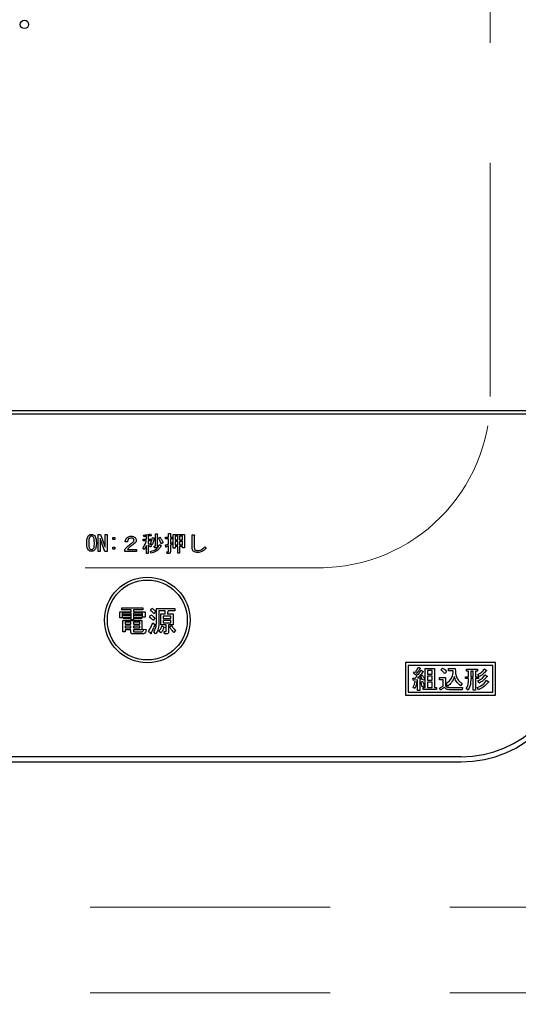
# Model space of a CAD drawing. Units: millimetres. Extents: x 210 to 8110, y 68 to 5608.
# Drawn here: x 2663 to 2750, y 4389 to 4561 of the extents above; entities that cross this region are included whole.
import ezdxf

# ---------------------------------------------------------------- set-up
doc = ezdxf.new("R2010")
doc.units = ezdxf.units.MM
doc.header["$LTSCALE"] = 5
doc.linetypes.add('HIDDEN', pattern=[12.6, 8.4, -4.2])
for name, color, linetype, lineweight in [('キャビ', 134, 'Continuous', 9), ('トップ', 14, 'Continuous', 9), ('熱源', 214, 'Continuous', 9)]:
    doc.layers.add(name, color=color, linetype=linetype, lineweight=lineweight)
doc.styles.get("Standard").update_dxf_attribs({"font": 'txt', "bigfont": 'bigfont'})
doc.styles.add('ＭＳ ゴシック', font='txt')
doc.dimstyles.get("Standard").update_dxf_attribs({"dimtxt": 0.18, "dimasz": 0.18, "dimexe": 0.18, "dimexo": 0.0625, "dimgap": 0.09, "dimtad": 0, "dimtih": 1, "dimtoh": 1, "dimdec": 4, "dimzin": 0, "dimdsep": 46, "dimtxsty": 'Standard', "dimcen": 0.09, "dimadec": 0, "dimazin": 0, "dimtfac": 1, "dimtdec": 4, "dimtofl": 0, "dimtmove": 0, "dimatfit": 3, "dimfxl": 1, "dimtolj": 1, "dimtzin": 0, "dimarcsym": 0})

# ---------------------------------------------------------------- blocks, each defined once
blk = doc.blocks.new('*G84')
at = {"layer": 'トップ', "color": 14, "linetype": 'HIDDEN', "lineweight": 9}
for p, q in [((2745.08, 4725), (2745.08, 4495)), ((2485.08, 4465), (2715.08, 4465))]:
    blk.add_line(p, q, dxfattribs=at)
blk.add_arc((2715.08, 4495), 30, 270, 0, dxfattribs=at)
blk = doc.blocks.new('_DOT')
at = {"color": 0}
blk.add_line((-0.5, 0), (-1, 0), dxfattribs=at)
at = {"color": 0, "const_width": 0.5}
blk.add_lwpolyline([(-0.25, 0, 1), (0.25, 0, 1)], format="xyb", close=True, dxfattribs=at)
blk = doc.blocks.new('Dim47')
at = {"layer": '熱源', "color": 214, "linetype": 'Continuous', "lineweight": 30}
for p, q in [((2440, 4380), (2440, 4160)), ((2760, 4380), (2760, 4160)), ((2760, 4180), (2440, 4180))]:
    blk.add_line(p, q, dxfattribs=at)
at = {"layer": '熱源', "color": 214, "linetype": 'Continuous', "lineweight": 30, "xscale": 12, "yscale": 12, "zscale": 12}
for p, rotation in [((2440, 4180), 179.9999999999998), ((2760, 4180), 359.9999999999997)]:
    blk.add_blockref('_DOT', p, dxfattribs=dict(at, rotation=rotation))
at = {"layer": '熱源', "color": 214, "linetype": 'Continuous', "lineweight": 9, "insert": (2600, 4180), "char_height": 70, "width": 900, "attachment_point": 8, "style": 'ＭＳ ゴシック'}
blk.add_mtext('320', dxfattribs=at)
blk = doc.blocks.new('*G91')
at = {"layer": '熱源', "color": 214, "linetype": 'Continuous', "lineweight": 30}
for p, q in [((2757, 4492.5), (2443, 4492.5)), ((2443, 4492), (2757, 4492)), ((2688.7, 4471.02), (2689.01, 4471.02)), ((2688.7, 4470.34), (2688.7, 4471.02)), ((2676.37, 4467.88), (2676.37, 4470.86)), ((2676.37, 4470.86), (2676.81, 4470.86)), ((2676.73, 4470.11), (2676.73, 4467.88)), ((2676.75, 4470.11), (2676.73, 4470.11)), ((2677.54, 4467.88), (2676.75, 4470.11)), ((2676.81, 4470.86), (2677.6, 4468.63)), ((2677.61, 4470.86), (2677.97, 4470.86)), ((2677.61, 4468.63), (2677.61, 4470.86)), ((2677.97, 4470.86), (2677.97, 4467.88)), ((2678.93, 4470.31), (2679.3, 4470.31)), ((2678.93, 4469.95), (2678.93, 4470.31)), ((2679.3, 4469.95), (2678.93, 4469.95)), ((2679.3, 4470.31), (2679.3, 4469.95)), ((2681.54, 4469.56), (2681.13, 4469.56)), ((2684.28, 4470), (2684.83, 4470)), ((2684.28, 4469.71), (2684.28, 4470)), ((2684.81, 4469.71), (2684.28, 4469.71)), ((2684.39, 4470.46), (2684.33, 4470.72)), ((2684.83, 4470.5), (2684.39, 4470.46)), ((2684.83, 4470), (2684.83, 4470.5)), ((2685.15, 4470.57), (2685.15, 4470)), ((2685.15, 4470), (2685.64, 4470)), ((2685.15, 4469.71), (2685.15, 4469.31)), ((2685.64, 4469.71), (2685.15, 4469.71)), ((2685.56, 4470.93), (2685.66, 4470.67)), ((2685.64, 4470), (2685.64, 4469.71)), ((2685.92, 4470.29), (2686.24, 4470.2)), ((2686.4, 4470.93), (2686.71, 4470.93)), ((2686.4, 4468.84), (2686.4, 4470.93)), ((2686.72, 4470.84), (2686.72, 4468.73)), ((2686.94, 4470.2), (2687.18, 4470.35)), ((2687.73, 4469.36), (2687.44, 4469.18)), ((2688.19, 4470.34), (2688.7, 4470.34)), ((2688.19, 4470.05), (2688.19, 4470.34)), ((2688.7, 4470.05), (2688.19, 4470.05)), ((2688.7, 4469.16), (2688.7, 4470.05)), ((2689.03, 4470.93), (2689.03, 4470.34)), ((2689.03, 4470.34), (2689.42, 4470.34)), ((2689.03, 4470.05), (2689.03, 4469.25)), ((2689.42, 4470.05), (2689.03, 4470.05)), ((2689.39, 4469.38), (2689.45, 4469.1)), ((2689.42, 4470.34), (2689.42, 4470.05)), ((2689.53, 4470.81), (2691.48, 4470.81)), ((2689.53, 4468.43), (2689.53, 4470.81)), ((2689.85, 4470.52), (2689.85, 4469.89)), ((2690.33, 4470.52), (2689.85, 4470.52)), ((2689.85, 4469.89), (2690.33, 4469.89)), ((2689.85, 4469.61), (2689.85, 4469.01)), ((2690.33, 4469.61), (2689.85, 4469.61)), ((2690.33, 4469.89), (2690.33, 4470.52)), ((2690.33, 4469.01), (2690.33, 4469.61)), ((2690.66, 4470.52), (2690.66, 4469.89)), ((2691.16, 4470.52), (2690.66, 4470.52)), ((2690.66, 4469.89), (2691.16, 4469.89)), ((2690.66, 4469.61), (2690.66, 4469.01)), ((2691.16, 4469.61), (2690.66, 4469.61)), ((2691.16, 4469.89), (2691.16, 4470.52)), ((2691.16, 4469.01), (2691.16, 4469.61)), ((2691.48, 4470.81), (2691.48, 4468.52)), ((2692.85, 4470.75), (2693.18, 4470.75)), ((2692.85, 4468.7), (2692.85, 4470.75)), ((2693.21, 4470.63), (2693.21, 4468.7)), ((2676.73, 4467.88), (2676.37, 4467.88)), ((2677.97, 4467.88), (2677.54, 4467.88)), ((2677.6, 4468.63), (2677.61, 4468.63)), ((2678.93, 4468.6), (2679.3, 4468.6)), ((2678.93, 4468.24), (2678.93, 4468.6)), ((2679.3, 4468.24), (2678.93, 4468.24)), ((2679.3, 4468.6), (2679.3, 4468.24)), ((2681.08, 4467.87), (2681.08, 4468.22)), ((2683.12, 4467.87), (2681.08, 4467.87)), ((2681.51, 4468.23), (2683.12, 4468.23)), ((2683.12, 4468.23), (2683.12, 4467.87)), ((2684.44, 4468.22), (2684.21, 4468.48)), ((2684.83, 4467.5), (2684.83, 4468.89)), ((2685.15, 4468.95), (2685.15, 4467.5)), ((2685.7, 4468.93), (2685.52, 4468.63)), ((2685.82, 4469.02), (2685.55, 4469.22)), ((2685.63, 4467.56), (2685.55, 4467.87)), ((2686.19, 4468.78), (2686.36, 4468.78)), ((2686.27, 4468.49), (2686.19, 4468.78)), ((2686.48, 4468.49), (2686.27, 4468.49)), ((2687.15, 4469.07), (2687.43, 4468.9)), ((2688.25, 4468.67), (2688.16, 4469.01)), ((2688.43, 4467.82), (2688.66, 4467.82)), ((2688.49, 4467.53), (2688.43, 4467.82)), ((2688.7, 4467.88), (2688.7, 4468.84)), ((2689.03, 4468.95), (2689.03, 4467.77)), ((2689.85, 4468.43), (2689.53, 4468.43)), ((2689.85, 4469.01), (2690.33, 4469.01)), ((2689.85, 4468.72), (2689.85, 4468.43)), ((2690.33, 4468.72), (2689.85, 4468.72)), ((2690.33, 4467.55), (2690.33, 4468.72)), ((2690.66, 4469.01), (2691.16, 4469.01)), ((2690.66, 4468.72), (2690.66, 4467.55)), ((2691.16, 4468.72), (2690.66, 4468.72)), ((2691.16, 4468.52), (2691.16, 4468.72)), ((2691.48, 4468.52), (2691.16, 4468.52)), ((2695.05, 4468.69), (2695.28, 4468.4)), ((2685.15, 4467.5), (2684.83, 4467.5)), ((2688.78, 4467.53), (2688.49, 4467.53)), ((2690.66, 4467.55), (2690.33, 4467.55)), ((2680.17, 4457.31), (2682.15, 4457.31)), ((2680.17, 4456.25), (2680.17, 4457.31)), ((2680.55, 4457.62), (2680.55, 4457.96)), ((2680.55, 4457.96), (2684.21, 4457.96)), ((2682.15, 4457.62), (2680.55, 4457.62)), ((2682.15, 4457.31), (2682.15, 4457.62)), ((2682.58, 4457.62), (2682.58, 4457.31)), ((2684.21, 4457.62), (2682.58, 4457.62)), ((2682.58, 4457.31), (2684.61, 4457.31)), ((2684.21, 4457.96), (2684.21, 4457.62)), ((2684.61, 4457.31), (2684.61, 4456.33)), ((2685.53, 4457.49), (2685.77, 4457.9)), ((2686.44, 4457.39), (2686.18, 4456.96)), ((2686.58, 4457.84), (2689.82, 4457.84)), ((2686.58, 4455.23), (2686.58, 4457.84)), ((2687.01, 4457.45), (2687.01, 4455.09)), ((2688.15, 4457.45), (2687.01, 4457.45)), ((2688.11, 4456.92), (2688.15, 4457.45)), ((2688.64, 4457.45), (2688.5, 4456.92)), ((2689.82, 4457.45), (2688.64, 4457.45)), ((2689.82, 4457.84), (2689.82, 4457.45)), ((2680.61, 4456.25), (2680.17, 4456.25)), ((2680.61, 4457.07), (2680.61, 4456.25)), ((2682.15, 4457.07), (2680.61, 4457.07)), ((2680.71, 4455.78), (2684.06, 4455.78)), ((2680.71, 4453.79), (2680.71, 4455.78)), ((2680.85, 4456.56), (2680.85, 4456.8)), ((2680.85, 4456.8), (2681.97, 4456.8)), ((2681.97, 4456.56), (2680.85, 4456.56)), ((2680.85, 4456.31), (2681.97, 4456.31)), ((2680.85, 4456.07), (2680.85, 4456.31)), ((2681.97, 4456.07), (2680.85, 4456.07)), ((2681.97, 4456.8), (2681.97, 4456.56)), ((2681.97, 4456.31), (2681.97, 4456.07)), ((2682.15, 4455.9), (2682.15, 4457.07)), ((2682.58, 4455.9), (2682.15, 4455.9)), ((2682.58, 4457.07), (2682.58, 4455.9)), ((2684.18, 4457.07), (2682.58, 4457.07)), ((2682.8, 4456.8), (2683.98, 4456.8)), ((2682.8, 4456.56), (2682.8, 4456.8)), ((2683.98, 4456.56), (2682.8, 4456.56)), ((2682.8, 4456.07), (2682.8, 4456.31)), ((2682.8, 4456.31), (2683.98, 4456.31)), ((2683.98, 4456.07), (2682.8, 4456.07)), ((2683.98, 4456.8), (2683.98, 4456.56)), ((2683.98, 4456.31), (2683.98, 4456.07)), ((2684.06, 4455.78), (2684.06, 4454.12)), ((2684.18, 4456.33), (2684.18, 4457.07)), ((2684.61, 4456.33), (2684.18, 4456.33)), ((2685.35, 4456.33), (2685.61, 4456.74)), ((2686.34, 4456.21), (2686.04, 4455.78)), ((2687.36, 4456.92), (2688.11, 4456.92)), ((2687.36, 4454.99), (2687.36, 4456.92)), ((2687.75, 4456.54), (2687.75, 4456.13)), ((2689.13, 4456.54), (2687.75, 4456.54)), ((2687.75, 4456.13), (2689.13, 4456.13)), ((2687.75, 4455.79), (2687.75, 4455.38)), ((2689.13, 4455.79), (2687.75, 4455.79)), ((2688.5, 4456.92), (2689.52, 4456.92)), ((2689.13, 4456.13), (2689.13, 4456.54)), ((2689.13, 4455.38), (2689.13, 4455.79)), ((2689.52, 4456.92), (2689.52, 4454.99)), ((2681.1, 4453.79), (2680.71, 4453.79)), ((2681.1, 4455.45), (2681.1, 4455.13)), ((2682.13, 4455.45), (2681.1, 4455.45)), ((2681.1, 4455.13), (2682.13, 4455.13)), ((2681.1, 4454.79), (2681.1, 4454.46)), ((2682.13, 4454.79), (2681.1, 4454.79)), ((2681.1, 4454.46), (2682.13, 4454.46)), ((2681.1, 4454.12), (2681.1, 4453.79)), ((2682.13, 4454.12), (2681.1, 4454.12)), ((2682.13, 4455.13), (2682.13, 4455.45)), ((2682.13, 4454.46), (2682.13, 4454.79)), ((2682.13, 4453.75), (2682.13, 4454.12)), ((2682.56, 4455.45), (2682.56, 4455.13)), ((2683.68, 4455.45), (2682.56, 4455.45)), ((2682.56, 4455.13), (2683.68, 4455.13)), ((2682.56, 4454.79), (2682.56, 4454.46)), ((2683.68, 4454.79), (2682.56, 4454.79)), ((2682.56, 4454.46), (2683.68, 4454.46)), ((2682.56, 4454.12), (2682.56, 4453.95)), ((2684.06, 4454.12), (2682.56, 4454.12)), ((2682.7, 4453.79), (2684.04, 4453.79)), ((2683.68, 4455.13), (2683.68, 4455.45)), ((2683.68, 4454.46), (2683.68, 4454.79)), ((2684.33, 4454.24), (2684.78, 4454.16)), ((2685.59, 4453.48), (2685.2, 4453.85)), ((2685.96, 4455.33), (2686.3, 4455.05)), ((2686.44, 4453.4), (2686.12, 4453.77)), ((2687.38, 4453.59), (2687.03, 4453.87)), ((2688.27, 4454.99), (2687.36, 4454.99)), ((2687.56, 4454.83), (2687.97, 4454.62)), ((2687.75, 4455.38), (2689.13, 4455.38)), ((2687.93, 4453.81), (2688.19, 4453.81)), ((2688.01, 4453.42), (2687.93, 4453.81)), ((2688.27, 4453.93), (2688.27, 4454.99)), ((2688.7, 4454.99), (2688.7, 4453.75)), ((2689.52, 4454.99), (2688.7, 4454.99)), ((2688.89, 4454.64), (2689.25, 4454.87)), ((2689.94, 4454.03), (2689.64, 4453.67)), ((2684.11, 4453.4), (2682.52, 4453.4)), ((2688.38, 4453.42), (2688.01, 4453.42)), ((2746, 4448.4), (2730.2, 4448.4)), ((2730.2, 4448.4), (2730.2, 4442.7)), ((2745.5, 4447.9), (2730.7, 4447.9)), ((2730.7, 4447.9), (2730.7, 4443.2)), ((2732.47, 4447.58), (2732.77, 4447.4)), ((2732.97, 4447.04), (2733.29, 4446.85)), ((2733.69, 4444), (2733.69, 4447.34)), ((2733.69, 4447.34), (2735.3, 4447.34)), ((2734.07, 4447.01), (2734.07, 4446.33)), ((2734.92, 4447.01), (2734.07, 4447.01)), ((2734.92, 4446.33), (2734.92, 4447.01)), ((2735.3, 4447.34), (2735.3, 4444)), ((2736.42, 4447.13), (2736.72, 4447.43)), ((2737.76, 4447.34), (2738.93, 4447.34)), ((2737.76, 4446.92), (2737.76, 4447.34)), ((2738.58, 4446.92), (2737.76, 4446.92)), ((2740.92, 4447.24), (2742.81, 4447.24)), ((2740.92, 4446.9), (2740.92, 4447.24)), ((2741.26, 4446.9), (2740.92, 4446.9)), ((2741.26, 4445.92), (2741.26, 4446.9)), ((2742.09, 4446.9), (2741.64, 4446.9)), ((2741.64, 4446.9), (2741.64, 4445.92)), ((2742.09, 4445.92), (2742.09, 4446.9)), ((2742.47, 4446.9), (2742.47, 4445.92)), ((2742.81, 4446.9), (2742.47, 4446.9)), ((2742.81, 4447.24), (2742.81, 4446.9)), ((2744.06, 4447.29), (2744.41, 4447.02)), ((2745.5, 4443.2), (2745.5, 4447.9)), ((2746, 4442.7), (2746, 4448.4)), ((2731.53, 4445.67), (2731.92, 4445.67)), ((2731.6, 4445.28), (2731.53, 4445.67)), ((2731.62, 4446.51), (2731.81, 4446.76)), ((2732.34, 4445.39), (2731.69, 4445.33)), ((2731.81, 4446.76), (2731.94, 4446.67)), ((2732.17, 4446.51), (2732.45, 4446.28)), ((2732.34, 4443.5), (2732.34, 4445.39)), ((2732.35, 4445.69), (2733.06, 4445.73)), ((2733.18, 4445.46), (2732.72, 4445.42)), ((2732.72, 4445.42), (2732.72, 4443.5)), ((2732.85, 4446.05), (2733.13, 4446.21)), ((2733.06, 4445.73), (2732.85, 4446.05)), ((2733.27, 4445.28), (2733.18, 4445.46)), ((2733.61, 4445.44), (2733.27, 4445.28)), ((2734.07, 4446.33), (2734.92, 4446.33)), ((2734.07, 4445.99), (2734.07, 4445.3)), ((2734.92, 4445.99), (2734.07, 4445.99)), ((2734.07, 4445.3), (2734.92, 4445.3)), ((2734.92, 4445.3), (2734.92, 4445.99)), ((2736.19, 4445.8), (2737.22, 4445.8)), ((2736.19, 4445.38), (2736.19, 4445.8)), ((2736.84, 4445.38), (2736.19, 4445.38)), ((2736.84, 4444.3), (2736.84, 4445.38)), ((2737.42, 4446.78), (2737.1, 4446.45)), ((2737.22, 4445.8), (2737.22, 4444.3)), ((2740.76, 4445.92), (2741.26, 4445.92)), ((2740.76, 4445.58), (2740.76, 4445.92)), ((2741.26, 4445.58), (2740.76, 4445.58)), ((2741.26, 4445.28), (2741.26, 4445.58)), ((2741.64, 4445.92), (2742.09, 4445.92)), ((2741.64, 4445.58), (2741.64, 4445.28)), ((2742.09, 4445.58), (2741.64, 4445.58)), ((2742.09, 4443.57), (2742.09, 4445.58)), ((2742.47, 4445.92), (2742.99, 4445.92)), ((2742.47, 4445.58), (2742.47, 4443.57)), ((2742.99, 4445.58), (2742.47, 4445.58)), ((2743.13, 4444.8), (2742.88, 4445.19)), ((2743.13, 4445.94), (2742.9, 4446.29)), ((2742.99, 4445.92), (2742.99, 4445.58)), ((2744.2, 4446.26), (2744.56, 4445.97)), ((2744.41, 4445.3), (2744.77, 4445.01)), ((2731.88, 4443.86), (2731.58, 4444.03)), ((2731.87, 4445.05), (2732.2, 4445)), ((2732.72, 4443.5), (2732.34, 4443.5)), ((2732.9, 4445.01), (2733.22, 4445.1)), ((2733.5, 4444.25), (2733.15, 4444.14)), ((2733.29, 4444), (2733.69, 4444)), ((2733.29, 4443.66), (2733.29, 4444)), ((2735.64, 4443.66), (2733.29, 4443.66)), ((2734.07, 4444.96), (2734.07, 4444)), ((2734.92, 4444.96), (2734.07, 4444.96)), ((2734.07, 4444), (2734.92, 4444)), ((2734.92, 4444), (2734.92, 4444.96)), ((2735.3, 4444), (2735.64, 4444)), ((2735.64, 4444), (2735.64, 4443.66)), ((2736.37, 4443.54), (2736.16, 4443.93)), ((2737.61, 4444.27), (2737.37, 4444.68)), ((2738.1, 4444.03), (2740.21, 4444.03)), ((2740.14, 4443.61), (2738.1, 4443.61)), ((2740.12, 4444.73), (2739.84, 4444.34)), ((2740.21, 4444.03), (2740.14, 4443.61)), ((2741.17, 4443.57), (2740.84, 4443.84)), ((2742.47, 4443.57), (2742.09, 4443.57)), ((2742.99, 4443.63), (2742.78, 4444.02)), ((2730.2, 4442.7), (2746, 4442.7)), ((2730.7, 4443.2), (2745.5, 4443.2)), ((2740, 4431.87), (2460, 4431.87)), ((2460, 4431), (2740, 4431))]:
    blk.add_line(p, q, dxfattribs=at)
for centre, radius in [((2663.46, 4560.24), 0.75), ((2685, 4455.85), 7.5), ((2685, 4455.85), 7)]:
    blk.add_circle(centre, radius, dxfattribs=at)
for radius in [19.13, 20]:
    blk.add_arc((2740, 4451), radius, 270, 0, dxfattribs=at)
for points, knots in [([(2689.01, 4471.02), (2689.02, 4471.02), (2689.04, 4471.02), (2689.06, 4471.02), (2689.07, 4471.01), (2689.07, 4471), (2689.07, 4470.98), (2689.05, 4470.96), (2689.03, 4470.94), (2689.03, 4470.93)], [0, 0, 0, 0, 0.250242, 0.312895, 0.375772, 0.438586, 0.50094, 0.779713, 1, 1, 1, 1]), ([(2674.38, 4469.38), (2674.39, 4469.63), (2674.41, 4469.98), (2674.54, 4470.42), (2674.66, 4470.58), (2674.72, 4470.66)], [0, 0, 0, 0, 0.560268, 0.780511, 1, 1, 1, 1]), ([(2674.72, 4468.08), (2674.64, 4468.18), (2674.5, 4468.39), (2674.4, 4468.85), (2674.39, 4469.18), (2674.38, 4469.38)], [0, 0, 0, 0, 0.2788238, 0.559185, 1, 1, 1, 1]), ([(2674.72, 4470.66), (2674.81, 4470.72), (2674.96, 4470.84), (2675.15, 4470.85), (2675.24, 4470.86)], [0, 0, 0, 0, 0.558531, 1, 1, 1, 1]), ([(2674.93, 4470.43), (2674.88, 4470.34), (2674.78, 4470.16), (2674.74, 4469.8), (2674.74, 4469.53), (2674.73, 4469.38)], [0, 0, 0, 0, 0.277881, 0.558632, 1, 1, 1, 1]), ([(2674.73, 4469.38), (2674.74, 4469.17), (2674.75, 4468.88), (2674.81, 4468.52), (2674.89, 4468.38), (2674.93, 4468.31)], [0, 0, 0, 0, 0.561028, 0.78142, 1, 1, 1, 1]), ([(2675.24, 4470.57), (2675.17, 4470.56), (2675.06, 4470.54), (2674.97, 4470.46), (2674.93, 4470.43)], [0, 0, 0, 0, 0.558398, 1, 1, 1, 1]), ([(2675.24, 4470.86), (2675.34, 4470.85), (2675.53, 4470.83), (2675.68, 4470.71), (2675.74, 4470.66)], [0, 0, 0, 0, 0.559588, 1, 1, 1, 1]), ([(2675.53, 4470.43), (2675.48, 4470.47), (2675.4, 4470.54), (2675.29, 4470.56), (2675.24, 4470.57)], [0, 0, 0, 0, 0.560416, 1, 1, 1, 1]), ([(2675.73, 4469.38), (2675.72, 4469.58), (2675.71, 4469.86), (2675.65, 4470.22), (2675.57, 4470.36), (2675.53, 4470.43)], [0, 0, 0, 0, 0.561041, 0.781429, 1, 1, 1, 1]), ([(2675.53, 4468.31), (2675.58, 4468.4), (2675.68, 4468.58), (2675.71, 4468.95), (2675.72, 4469.21), (2675.73, 4469.38)], [0, 0, 0, 0, 0.277864, 0.558627, 1, 1, 1, 1]), ([(2675.74, 4470.66), (2675.81, 4470.55), (2675.96, 4470.35), (2676.06, 4469.9), (2676.07, 4469.57), (2676.08, 4469.38)], [0, 0, 0, 0, 0.278851, 0.559183, 1, 1, 1, 1]), ([(2676.08, 4469.38), (2676.07, 4469.12), (2676.05, 4468.76), (2675.92, 4468.32), (2675.8, 4468.16), (2675.74, 4468.08)], [0, 0, 0, 0, 0.560291, 0.780522, 1, 1, 1, 1]), ([(2681.13, 4469.56), (2681.14, 4469.7), (2681.17, 4469.96), (2681.33, 4470.17), (2681.4, 4470.26)], [0, 0, 0, 0, 0.560522, 1, 1, 1, 1]), ([(2681.4, 4470.26), (2681.53, 4470.35), (2681.75, 4470.52), (2682.03, 4470.53), (2682.15, 4470.53)], [0, 0, 0, 0, 0.558165, 1, 1, 1, 1]), ([(2681.4, 4468.64), (2681.58, 4468.79), (2681.89, 4469.07), (2682.23, 4469.3), (2682.38, 4469.41)], [0, 0, 0, 0, 0.55983, 1, 1, 1, 1]), ([(2681.72, 4470.06), (2681.66, 4469.98), (2681.56, 4469.82), (2681.54, 4469.64), (2681.54, 4469.56)], [0, 0, 0, 0, 0.557858, 1, 1, 1, 1]), ([(2682.16, 4470.2), (2682.07, 4470.2), (2681.91, 4470.19), (2681.78, 4470.1), (2681.72, 4470.06)], [0, 0, 0, 0, 0.561452, 1, 1, 1, 1]), ([(2682.15, 4470.53), (2682.29, 4470.53), (2682.55, 4470.51), (2682.76, 4470.36), (2682.85, 4470.29)], [0, 0, 0, 0, 0.560605, 1, 1, 1, 1]), ([(2682.56, 4470.08), (2682.53, 4470.1), (2682.47, 4470.15), (2682.33, 4470.19), (2682.23, 4470.2), (2682.16, 4470.2)], [0, 0, 0, 0, 0.27945, 0.55965, 1, 1, 1, 1]), ([(2682.38, 4469.41), (2682.45, 4469.47), (2682.56, 4469.55), (2682.65, 4469.7), (2682.66, 4469.78), (2682.67, 4469.82)], [0, 0, 0, 0, 0.559668, 0.78001, 1, 1, 1, 1]), ([(2682.67, 4469.82), (2682.66, 4469.87), (2682.65, 4469.97), (2682.59, 4470.04), (2682.56, 4470.08)], [0, 0, 0, 0, 0.559331, 1, 1, 1, 1]), ([(2683.05, 4469.83), (2683.04, 4469.76), (2683.03, 4469.61), (2682.9, 4469.37), (2682.75, 4469.25), (2682.65, 4469.18)], [0, 0, 0, 0, 0.280137, 0.560277, 1, 1, 1, 1]), ([(2682.85, 4470.29), (2682.91, 4470.22), (2683.02, 4470.08), (2683.04, 4469.91), (2683.05, 4469.83)], [0, 0, 0, 0, 0.559597, 1, 1, 1, 1]), ([(2684.21, 4468.48), (2684.35, 4468.69), (2684.62, 4469.07), (2684.75, 4469.52), (2684.81, 4469.71)], [0, 0, 0, 0, 0.559644, 1, 1, 1, 1]), ([(2684.33, 4470.72), (2684.56, 4470.74), (2684.98, 4470.78), (2685.39, 4470.88), (2685.56, 4470.93)], [0, 0, 0, 0, 0.559899, 1, 1, 1, 1]), ([(2685.55, 4470.64), (2685.48, 4470.63), (2685.34, 4470.6), (2685.21, 4470.57), (2685.15, 4470.57)], [0, 0, 0, 0, 0.559982, 1, 1, 1, 1]), ([(2685.15, 4469.31), (2685.27, 4469.26), (2685.47, 4469.16), (2685.63, 4469), (2685.7, 4468.93)], [0, 0, 0, 0, 0.559804, 1, 1, 1, 1]), ([(2685.66, 4470.67), (2685.66, 4470.67), (2685.66, 4470.65), (2685.66, 4470.64), (2685.66, 4470.63), (2685.65, 4470.62), (2685.63, 4470.62), (2685.6, 4470.62), (2685.57, 4470.63), (2685.55, 4470.64)], [0, 0, 0, 0, 0.125123, 0.25036, 0.297422, 0.343544, 0.438542, 0.625328, 1, 1, 1, 1]), ([(2685.55, 4469.22), (2685.64, 4469.42), (2685.79, 4469.76), (2685.88, 4470.13), (2685.92, 4470.29)], [0, 0, 0, 0, 0.559738, 1, 1, 1, 1]), ([(2686.19, 4470.12), (2686.15, 4469.91), (2686.07, 4469.53), (2685.9, 4469.18), (2685.82, 4469.02)], [0, 0, 0, 0, 0.560093, 1, 1, 1, 1]), ([(2686.24, 4470.2), (2686.24, 4470.19), (2686.25, 4470.18), (2686.26, 4470.17), (2686.26, 4470.16), (2686.26, 4470.15), (2686.24, 4470.14), (2686.22, 4470.13), (2686.2, 4470.12), (2686.19, 4470.12)], [0, 0, 0, 0, 0.249471, 0.312319, 0.375119, 0.437948, 0.500367, 0.749839, 1, 1, 1, 1]), ([(2686.71, 4470.93), (2686.72, 4470.93), (2686.74, 4470.93), (2686.76, 4470.92), (2686.77, 4470.91), (2686.78, 4470.9), (2686.77, 4470.89), (2686.76, 4470.87), (2686.75, 4470.86), (2686.73, 4470.85), (2686.72, 4470.84)], [0, 0, 0, 0, 0.249506, 0.374574, 0.43753, 0.499652, 0.578496, 0.656934, 0.780218, 1, 1, 1, 1]), ([(2687.44, 4469.18), (2687.36, 4469.38), (2687.22, 4469.73), (2687.02, 4470.06), (2686.94, 4470.2)], [0, 0, 0, 0, 0.5600424, 1, 1, 1, 1]), ([(2687.18, 4470.35), (2687.31, 4470.18), (2687.53, 4469.87), (2687.67, 4469.52), (2687.73, 4469.36)], [0, 0, 0, 0, 0.559984, 1, 1, 1, 1]), ([(2689.03, 4469.25), (2689.1, 4469.28), (2689.22, 4469.31), (2689.34, 4469.36), (2689.39, 4469.38)], [0, 0, 0, 0, 0.5599933, 1, 1, 1, 1]), ([(2693.18, 4470.75), (2693.19, 4470.74), (2693.21, 4470.74), (2693.24, 4470.72), (2693.26, 4470.7), (2693.25, 4470.68), (2693.24, 4470.65), (2693.22, 4470.64), (2693.21, 4470.63)], [0, 0, 0, 0, 0.2501987, 0.3757124, 0.4999007, 0.624382, 0.7495883, 1, 1, 1, 1]), ([(2675.24, 4467.88), (2675.13, 4467.89), (2674.94, 4467.9), (2674.78, 4468.03), (2674.72, 4468.08)], [0, 0, 0, 0, 0.559882, 1, 1, 1, 1]), ([(2674.93, 4468.31), (2674.98, 4468.26), (2675.07, 4468.19), (2675.19, 4468.18), (2675.24, 4468.17)], [0, 0, 0, 0, 0.560004, 1, 1, 1, 1]), ([(2675.24, 4468.17), (2675.3, 4468.18), (2675.41, 4468.2), (2675.49, 4468.27), (2675.53, 4468.31)], [0, 0, 0, 0, 0.5582965, 1, 1, 1, 1]), ([(2675.74, 4468.08), (2675.66, 4468.01), (2675.51, 4467.9), (2675.32, 4467.89), (2675.24, 4467.88)], [0, 0, 0, 0, 0.558692, 1, 1, 1, 1]), ([(2681.08, 4468.22), (2681.13, 4468.3), (2681.22, 4468.46), (2681.35, 4468.59), (2681.4, 4468.64)], [0, 0, 0, 0, 0.559507, 1, 1, 1, 1]), ([(2681.93, 4468.67), (2681.85, 4468.6), (2681.69, 4468.46), (2681.56, 4468.3), (2681.51, 4468.23)], [0, 0, 0, 0, 0.559769, 1, 1, 1, 1]), ([(2682.65, 4469.18), (2682.51, 4469.09), (2682.27, 4468.93), (2682.04, 4468.75), (2681.93, 4468.67)], [0, 0, 0, 0, 0.5600109, 1, 1, 1, 1]), ([(2684.83, 4468.89), (2684.77, 4468.75), (2684.66, 4468.52), (2684.5, 4468.31), (2684.44, 4468.22)], [0, 0, 0, 0, 0.5598333, 1, 1, 1, 1]), ([(2685.52, 4468.63), (2685.46, 4468.69), (2685.34, 4468.81), (2685.21, 4468.91), (2685.15, 4468.95)], [0, 0, 0, 0, 0.560036, 1, 1, 1, 1]), ([(2685.55, 4467.87), (2685.94, 4467.98), (2686.63, 4468.18), (2686.99, 4468.8), (2687.15, 4469.07)], [0, 0, 0, 0, 0.559489, 1, 1, 1, 1]), ([(2687.38, 4468.83), (2687.28, 4468.64), (2687.07, 4468.28), (2686.48, 4467.78), (2685.95, 4467.64), (2685.63, 4467.56)], [0, 0, 0, 0, 0.280509, 0.560775, 1, 1, 1, 1]), ([(2686.36, 4468.78), (2686.36, 4468.78), (2686.38, 4468.78), (2686.39, 4468.79), (2686.4, 4468.81), (2686.4, 4468.83), (2686.4, 4468.84)], [0, 0, 0, 0, 0.249214, 0.375353, 0.501214, 1, 1, 1, 1]), ([(2686.72, 4468.73), (2686.72, 4468.7), (2686.72, 4468.62), (2686.66, 4468.53), (2686.57, 4468.5), (2686.51, 4468.49), (2686.48, 4468.49)], [0, 0, 0, 0, 0.280681, 0.558931, 0.779036, 1, 1, 1, 1]), ([(2687.43, 4468.9), (2687.43, 4468.9), (2687.45, 4468.88), (2687.46, 4468.87), (2687.45, 4468.86), (2687.45, 4468.85), (2687.44, 4468.84), (2687.43, 4468.84), (2687.41, 4468.83), (2687.39, 4468.83), (2687.38, 4468.83)], [0, 0, 0, 0, 0.249502, 0.343424, 0.390427, 0.437675, 0.525836, 0.614055, 0.752743, 1, 1, 1, 1]), ([(2688.16, 4469.01), (2688.26, 4469.04), (2688.44, 4469.08), (2688.62, 4469.14), (2688.7, 4469.16)], [0, 0, 0, 0, 0.559985, 1, 1, 1, 1]), ([(2688.36, 4468.72), (2688.35, 4468.7), (2688.33, 4468.67), (2688.31, 4468.65), (2688.29, 4468.64), (2688.28, 4468.64), (2688.27, 4468.64), (2688.26, 4468.65), (2688.25, 4468.67), (2688.25, 4468.67)], [0, 0, 0, 0, 0.374982, 0.562473, 0.656507, 0.703503, 0.750543, 0.874924, 1, 1, 1, 1]), ([(2688.7, 4468.84), (2688.64, 4468.82), (2688.52, 4468.79), (2688.41, 4468.74), (2688.36, 4468.72)], [0, 0, 0, 0, 0.559964, 1, 1, 1, 1]), ([(2688.66, 4467.82), (2688.67, 4467.82), (2688.68, 4467.82), (2688.69, 4467.83), (2688.7, 4467.85), (2688.7, 4467.87), (2688.7, 4467.88)], [0, 0, 0, 0, 0.249214, 0.375353, 0.501214, 1, 1, 1, 1]), ([(2689.03, 4467.77), (2689.03, 4467.74), (2689.02, 4467.66), (2688.96, 4467.57), (2688.87, 4467.54), (2688.81, 4467.53), (2688.78, 4467.53)], [0, 0, 0, 0, 0.280681, 0.558931, 0.779036, 1, 1, 1, 1]), ([(2689.45, 4469.1), (2689.37, 4469.07), (2689.23, 4469.02), (2689.09, 4468.97), (2689.03, 4468.95)], [0, 0, 0, 0, 0.5599957, 1, 1, 1, 1]), ([(2693.05, 4467.94), (2693.01, 4468), (2692.92, 4468.12), (2692.86, 4468.39), (2692.85, 4468.59), (2692.85, 4468.7)], [0, 0, 0, 0, 0.278999, 0.55928, 1, 1, 1, 1]), ([(2693.86, 4467.68), (2693.7, 4467.69), (2693.4, 4467.7), (2693.16, 4467.87), (2693.05, 4467.94)], [0, 0, 0, 0, 0.561265, 1, 1, 1, 1]), ([(2693.21, 4468.7), (2693.21, 4468.6), (2693.21, 4468.41), (2693.3, 4468.26), (2693.34, 4468.19)], [0, 0, 0, 0, 0.5622792, 1, 1, 1, 1]), ([(2693.34, 4468.19), (2693.43, 4468.13), (2693.58, 4468.03), (2693.77, 4468.02), (2693.85, 4468.02)], [0, 0, 0, 0, 0.557454, 1, 1, 1, 1]), ([(2693.85, 4468.02), (2693.98, 4468.03), (2694.24, 4468.06), (2694.66, 4468.3), (2694.91, 4468.54), (2695.05, 4468.69)], [0, 0, 0, 0, 0.279481, 0.559616, 1, 1, 1, 1]), ([(2695.28, 4468.4), (2695.06, 4468.18), (2694.66, 4467.79), (2694.1, 4467.72), (2693.86, 4467.68)], [0, 0, 0, 0, 0.560519, 1, 1, 1, 1]), ([(2686.18, 4456.96), (2686.07, 4457.07), (2685.87, 4457.27), (2685.63, 4457.42), (2685.53, 4457.49)], [0, 0, 0, 0, 0.559962, 1, 1, 1, 1]), ([(2685.77, 4457.9), (2685.91, 4457.82), (2686.17, 4457.69), (2686.36, 4457.48), (2686.44, 4457.39)], [0, 0, 0, 0, 0.559802, 1, 1, 1, 1]), ([(2686.04, 4455.78), (2685.92, 4455.9), (2685.72, 4456.12), (2685.46, 4456.27), (2685.35, 4456.33)], [0, 0, 0, 0, 0.559899, 1, 1, 1, 1]), ([(2685.61, 4456.74), (2685.76, 4456.66), (2686.03, 4456.52), (2686.25, 4456.3), (2686.34, 4456.21)], [0, 0, 0, 0, 0.559892, 1, 1, 1, 1]), ([(2682.52, 4453.4), (2682.46, 4453.41), (2682.35, 4453.41), (2682.21, 4453.49), (2682.13, 4453.62), (2682.13, 4453.7), (2682.13, 4453.75)], [0, 0, 0, 0, 0.280875, 0.55958, 0.779379, 1, 1, 1, 1]), ([(2682.56, 4453.95), (2682.56, 4453.93), (2682.56, 4453.88), (2682.59, 4453.82), (2682.65, 4453.79), (2682.68, 4453.79), (2682.7, 4453.79)], [0, 0, 0, 0, 0.280881, 0.559839, 0.779622, 1, 1, 1, 1]), ([(2684.04, 4453.79), (2684.07, 4453.79), (2684.12, 4453.79), (2684.21, 4453.84), (2684.31, 4453.99), (2684.32, 4454.14), (2684.33, 4454.24)], [0, 0, 0, 0, 0.125463, 0.251011, 0.499915, 1, 1, 1, 1]), ([(2684.78, 4454.16), (2684.77, 4454.05), (2684.75, 4453.84), (2684.61, 4453.56), (2684.36, 4453.42), (2684.19, 4453.41), (2684.11, 4453.4)], [0, 0, 0, 0, 0.281043, 0.559772, 0.779312, 1, 1, 1, 1]), ([(2685.2, 4453.85), (2685.36, 4454.12), (2685.65, 4454.59), (2685.86, 4455.11), (2685.96, 4455.33)], [0, 0, 0, 0, 0.559906, 1, 1, 1, 1]), ([(2686.3, 4455.05), (2686.2, 4454.77), (2686.03, 4454.28), (2685.78, 4453.81), (2685.67, 4453.61)], [0, 0, 0, 0, 0.559941, 1, 1, 1, 1]), ([(2686.12, 4453.77), (2686.27, 4454.02), (2686.54, 4454.48), (2686.57, 4455), (2686.58, 4455.23)], [0, 0, 0, 0, 0.559073, 1, 1, 1, 1]), ([(2687.01, 4455.09), (2686.98, 4454.75), (2686.93, 4454.14), (2686.59, 4453.63), (2686.44, 4453.4)], [0, 0, 0, 0, 0.559518, 1, 1, 1, 1]), ([(2687.03, 4453.87), (2687.16, 4454.04), (2687.37, 4454.33), (2687.5, 4454.68), (2687.56, 4454.83)], [0, 0, 0, 0, 0.559837, 1, 1, 1, 1]), ([(2687.91, 4454.52), (2687.83, 4454.33), (2687.69, 4454), (2687.47, 4453.71), (2687.38, 4453.59)], [0, 0, 0, 0, 0.559719, 1, 1, 1, 1]), ([(2687.97, 4454.62), (2687.98, 4454.61), (2687.99, 4454.6), (2688, 4454.58), (2688, 4454.57), (2688, 4454.56), (2687.98, 4454.54), (2687.95, 4454.53), (2687.92, 4454.52), (2687.91, 4454.52)], [0, 0, 0, 0, 0.249471, 0.312319, 0.375119, 0.437948, 0.500367, 0.749839, 1, 1, 1, 1]), ([(2688.19, 4453.81), (2688.2, 4453.81), (2688.21, 4453.81), (2688.23, 4453.82), (2688.25, 4453.83), (2688.27, 4453.87), (2688.27, 4453.9), (2688.27, 4453.93)], [0, 0, 0, 0, 0.127468, 0.249787, 0.376019, 0.502944, 1, 1, 1, 1]), ([(2688.7, 4453.75), (2688.7, 4453.7), (2688.69, 4453.6), (2688.61, 4453.48), (2688.49, 4453.43), (2688.42, 4453.43), (2688.38, 4453.42)], [0, 0, 0, 0, 0.280681, 0.558931, 0.779036, 1, 1, 1, 1]), ([(2689.64, 4453.67), (2689.48, 4453.84), (2689.2, 4454.14), (2688.98, 4454.49), (2688.89, 4454.64)], [0, 0, 0, 0, 0.559986, 1, 1, 1, 1]), ([(2689.25, 4454.87), (2689.36, 4454.7), (2689.57, 4454.39), (2689.83, 4454.14), (2689.94, 4454.03)], [0, 0, 0, 0, 0.560287, 1, 1, 1, 1]), ([(2685.67, 4453.61), (2685.67, 4453.58), (2685.68, 4453.53), (2685.67, 4453.49), (2685.66, 4453.47), (2685.66, 4453.46), (2685.65, 4453.45), (2685.63, 4453.45), (2685.61, 4453.46), (2685.6, 4453.48), (2685.59, 4453.48)], [0, 0, 0, 0, 0.374676, 0.562257, 0.609253, 0.656444, 0.703514, 0.750535, 0.875061, 1, 1, 1, 1]), ([(2731.94, 4446.67), (2732.05, 4446.83), (2732.25, 4447.12), (2732.4, 4447.44), (2732.47, 4447.58)], [0, 0, 0, 0, 0.560205, 1, 1, 1, 1]), ([(2732.74, 4447.31), (2732.64, 4447.15), (2732.46, 4446.88), (2732.26, 4446.62), (2732.17, 4446.51)], [0, 0, 0, 0, 0.559903, 1, 1, 1, 1]), ([(2732.45, 4446.28), (2732.56, 4446.41), (2732.75, 4446.66), (2732.9, 4446.92), (2732.97, 4447.04)], [0, 0, 0, 0, 0.559926, 1, 1, 1, 1]), ([(2732.77, 4447.4), (2732.79, 4447.39), (2732.8, 4447.38), (2732.82, 4447.36), (2732.82, 4447.35), (2732.82, 4447.34), (2732.81, 4447.33), (2732.8, 4447.32), (2732.77, 4447.31), (2732.75, 4447.31), (2732.74, 4447.31)], [0, 0, 0, 0, 0.249673, 0.374314, 0.437942, 0.468848, 0.499756, 0.656826, 0.780015, 1, 1, 1, 1]), ([(2733.29, 4446.85), (2733.3, 4446.84), (2733.32, 4446.83), (2733.32, 4446.81), (2733.32, 4446.8), (2733.32, 4446.79), (2733.31, 4446.78), (2733.3, 4446.77), (2733.27, 4446.76), (2733.25, 4446.76), (2733.24, 4446.76)], [0, 0, 0, 0, 0.249502, 0.343424, 0.390427, 0.437675, 0.525836, 0.614055, 0.752743, 1, 1, 1, 1]), ([(2737.1, 4446.45), (2736.98, 4446.59), (2736.78, 4446.84), (2736.53, 4447.04), (2736.42, 4447.13)], [0, 0, 0, 0, 0.559998, 1, 1, 1, 1]), ([(2736.72, 4447.43), (2736.87, 4447.33), (2737.13, 4447.13), (2737.33, 4446.88), (2737.42, 4446.78)], [0, 0, 0, 0, 0.559585, 1, 1, 1, 1]), ([(2737.37, 4444.68), (2737.76, 4445.01), (2738.45, 4445.62), (2738.54, 4446.52), (2738.58, 4446.92)], [0, 0, 0, 0, 0.559112, 1, 1, 1, 1]), ([(2738.93, 4447.34), (2738.96, 4446.77), (2739, 4445.97), (2739.58, 4445.12), (2739.94, 4444.86), (2740.12, 4444.73)], [0, 0, 0, 0, 0.5579788, 0.7789282, 1, 1, 1, 1]), ([(2742.9, 4446.29), (2743.16, 4446.44), (2743.61, 4446.69), (2743.92, 4447.11), (2744.06, 4447.29)], [0, 0, 0, 0, 0.5608547, 1, 1, 1, 1]), ([(2744.32, 4446.95), (2744.13, 4446.73), (2743.79, 4446.32), (2743.33, 4446.05), (2743.13, 4445.94)], [0, 0, 0, 0, 0.558684, 1, 1, 1, 1]), ([(2744.41, 4447.02), (2744.42, 4447.02), (2744.42, 4447.02), (2744.43, 4447.01), (2744.43, 4447.01), (2744.43, 4447), (2744.42, 4446.99), (2744.4, 4446.98), (2744.36, 4446.96), (2744.34, 4446.96), (2744.32, 4446.95)], [0, 0, 0, 0, 0.062799, 0.125699, 0.157194, 0.188403, 0.25133, 0.485079, 0.669697, 1, 1, 1, 1]), ([(2731.69, 4445.33), (2731.69, 4445.32), (2731.68, 4445.3), (2731.67, 4445.27), (2731.66, 4445.26), (2731.65, 4445.25), (2731.64, 4445.25), (2731.62, 4445.26), (2731.61, 4445.27), (2731.6, 4445.28)], [0, 0, 0, 0, 0.250161, 0.499633, 0.562052, 0.624881, 0.687681, 0.750529, 1, 1, 1, 1]), ([(2732.24, 4446.01), (2732.13, 4446.11), (2731.92, 4446.28), (2731.71, 4446.44), (2731.62, 4446.51)], [0, 0, 0, 0, 0.559985, 1, 1, 1, 1]), ([(2731.92, 4445.67), (2731.98, 4445.73), (2732.09, 4445.84), (2732.19, 4445.96), (2732.24, 4446.01)], [0, 0, 0, 0, 0.559987, 1, 1, 1, 1]), ([(2733.24, 4446.76), (2733.08, 4446.55), (2732.81, 4446.17), (2732.49, 4445.84), (2732.35, 4445.69)], [0, 0, 0, 0, 0.559928, 1, 1, 1, 1]), ([(2733.13, 4446.21), (2733.23, 4446.07), (2733.42, 4445.83), (2733.55, 4445.56), (2733.61, 4445.44)], [0, 0, 0, 0, 0.559907, 1, 1, 1, 1]), ([(2738.77, 4445.94), (2738.63, 4445.57), (2738.38, 4444.91), (2737.85, 4444.46), (2737.61, 4444.27)], [0, 0, 0, 0, 0.559369, 1, 1, 1, 1]), ([(2739.84, 4444.34), (2739.56, 4444.59), (2739.07, 4445.04), (2738.86, 4445.66), (2738.77, 4445.94)], [0, 0, 0, 0, 0.560211, 1, 1, 1, 1]), ([(2740.84, 4443.84), (2740.92, 4443.95), (2741.09, 4444.18), (2741.23, 4444.69), (2741.25, 4445.06), (2741.26, 4445.28)], [0, 0, 0, 0, 0.2794204, 0.5595882, 1, 1, 1, 1]), ([(2741.64, 4445.28), (2741.63, 4444.94), (2741.61, 4444.33), (2741.31, 4443.8), (2741.17, 4443.57)], [0, 0, 0, 0, 0.561068, 1, 1, 1, 1]), ([(2742.78, 4444.02), (2743.14, 4444.18), (2743.8, 4444.47), (2744.23, 4445.04), (2744.41, 4445.3)], [0, 0, 0, 0, 0.560193, 1, 1, 1, 1]), ([(2742.88, 4445.19), (2743.18, 4445.33), (2743.71, 4445.58), (2744.05, 4446.05), (2744.2, 4446.26)], [0, 0, 0, 0, 0.561252, 1, 1, 1, 1]), ([(2744.47, 4445.9), (2744.25, 4445.65), (2743.87, 4445.2), (2743.36, 4444.92), (2743.13, 4444.8)], [0, 0, 0, 0, 0.559525, 1, 1, 1, 1]), ([(2744.56, 4445.97), (2744.56, 4445.97), (2744.56, 4445.97), (2744.57, 4445.96), (2744.57, 4445.96), (2744.57, 4445.95), (2744.56, 4445.94), (2744.54, 4445.93), (2744.51, 4445.91), (2744.48, 4445.91), (2744.47, 4445.9)], [0, 0, 0, 0, 0.062799, 0.125699, 0.157194, 0.188403, 0.25133, 0.485079, 0.669697, 1, 1, 1, 1]), ([(2731.58, 4444.03), (2731.66, 4444.22), (2731.79, 4444.55), (2731.84, 4444.9), (2731.87, 4445.05)], [0, 0, 0, 0, 0.559614, 1, 1, 1, 1]), ([(2732.19, 4444.89), (2732.15, 4444.69), (2732.08, 4444.34), (2731.94, 4444), (2731.88, 4443.86)], [0, 0, 0, 0, 0.55995, 1, 1, 1, 1]), ([(2732.2, 4445), (2732.22, 4444.99), (2732.24, 4444.98), (2732.26, 4444.97), (2732.26, 4444.96), (2732.26, 4444.95), (2732.26, 4444.94), (2732.24, 4444.92), (2732.22, 4444.91), (2732.2, 4444.9), (2732.19, 4444.89)], [0, 0, 0, 0, 0.2490767, 0.3434461, 0.3903017, 0.437574, 0.5257606, 0.6140606, 0.7526514, 1, 1, 1, 1]), ([(2733.15, 4444.14), (2733.12, 4444.31), (2733.07, 4444.61), (2732.95, 4444.89), (2732.9, 4445.01)], [0, 0, 0, 0, 0.559143, 1, 1, 1, 1]), ([(2733.22, 4445.1), (2733.29, 4444.95), (2733.41, 4444.67), (2733.48, 4444.38), (2733.5, 4444.25)], [0, 0, 0, 0, 0.560152, 1, 1, 1, 1]), ([(2736.16, 4443.93), (2736.29, 4443.99), (2736.52, 4444.11), (2736.75, 4444.24), (2736.84, 4444.3)], [0, 0, 0, 0, 0.559962, 1, 1, 1, 1]), ([(2737.01, 4444.07), (2736.9, 4443.96), (2736.69, 4443.78), (2736.47, 4443.61), (2736.37, 4443.54)], [0, 0, 0, 0, 0.560011, 1, 1, 1, 1]), ([(2738.1, 4443.61), (2737.86, 4443.63), (2737.44, 4443.66), (2737.14, 4443.94), (2737.01, 4444.07)], [0, 0, 0, 0, 0.56048, 1, 1, 1, 1]), ([(2737.22, 4444.3), (2737.29, 4444.24), (2737.42, 4444.13), (2737.73, 4444.05), (2737.96, 4444.04), (2738.1, 4444.03)], [0, 0, 0, 0, 0.278759, 0.559112, 1, 1, 1, 1]), ([(2744.68, 4444.92), (2744.42, 4444.61), (2743.95, 4444.05), (2743.28, 4443.75), (2742.99, 4443.63)], [0, 0, 0, 0, 0.559153, 1, 1, 1, 1]), ([(2744.77, 4445.01), (2744.78, 4445.01), (2744.79, 4445.01), (2744.8, 4445), (2744.8, 4444.99), (2744.8, 4444.98), (2744.79, 4444.97), (2744.78, 4444.97), (2744.77, 4444.96), (2744.73, 4444.94), (2744.7, 4444.93), (2744.68, 4444.92)], [0, 0, 0, 0, 0.1250949, 0.1875304, 0.2190604, 0.2505243, 0.3094515, 0.3686819, 0.4608135, 0.6256206, 1, 1, 1, 1])]:
    blk.add_open_spline(points, degree=3, knots=knots, dxfattribs=at)

msp = doc.modelspace()

# ---------------------------------------------------------------- linework, layer by layer
at = {"layer": 'キャビ', "color": 134, "linetype": 'HIDDEN', "lineweight": 9}
for p, q in [((2297, 4405.5), (2866, 4405.5)), ((2297, 4390.5), (2866, 4390.5))]:
    msp.add_line(p, q, dxfattribs=at)

# ---------------------------------------------------------------- block references
for name in ['*G91', '*G84']:
    msp.add_blockref(name, (0, 0))

# ---------------------------------------------------------------- dimensions: what is measured, and where the dimension line sits
at = {"layer": '熱源', "color": 214, "linetype": 'Continuous', "lineweight": 30}
dim = msp.add_linear_dim(base=(2440, 4180), p1=(2760, 4420), p2=(2440, 4420), angle=180, dimstyle='Standard', override={"dimscale": 1, "dimtxt": 70, "dimasz": 12, "dimexe": 20, "dimexo": 40, "dimgap": 0, "dimtad": 1, "dimtih": 0, "dimtoh": 0, "dimdec": 2, "dimzin": 8, "dimtxsty": 'ＭＳ ゴシック', "dimblk1": 'DOT', "dimblk2": 'DOT', "dimsah": 1, "dimse1": 0, "dimse2": 0, "dimtix": 0, "dimtofl": 1, "dimtmove": 1, "dimatfit": 2, "dimtzin": 8}, dxfattribs=at)
dim.commit()
dim.dimension.update_dxf_attribs({"geometry": 'Dim47', "text_midpoint": (2600, 4180), "dimtype": 160, "text_rotation": 360})

doc.saveas('drawing.dxf')
